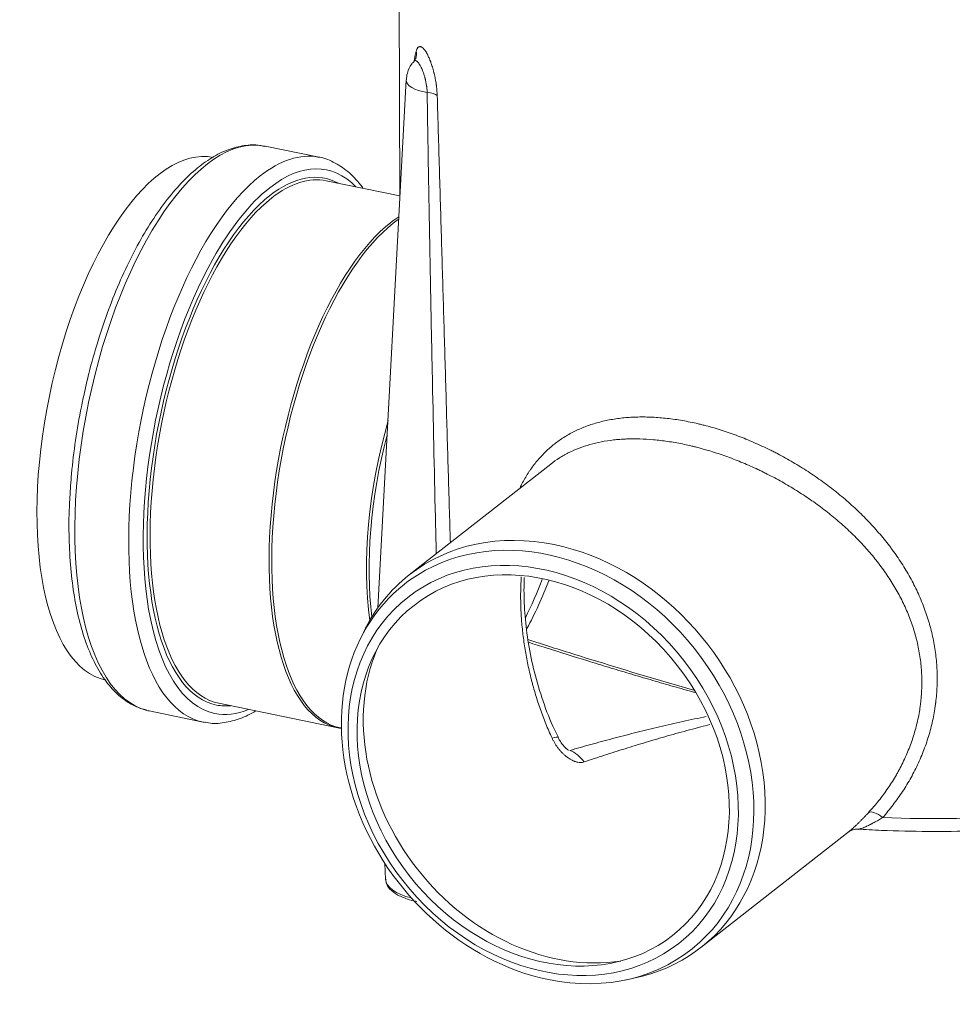
# Model space of a CAD drawing. Units: millimetres. Extents: x 0 to 594, y 0 to 420.
# Drawn here: x 406 to 461, y 160 to 217 of the extents above; entities that cross this region are included whole.
import ezdxf

# ---------------------------------------------------------------- set-up
doc = ezdxf.new("R2010")
doc.units = ezdxf.units.MM
doc.layers.add('1', color=7, linetype='Continuous', true_color=0xffffff)

msp = doc.modelspace()

# ---------------------------------------------------------------- linework, layer by layer
at = {"layer": '1', "color": 3, "linetype": 'Continuous', "lineweight": 18}
for p, q in [((428.396, 230.425), (428.479, 206.964)), ((428.847, 213.803), (427.199, 183.128)), ((423.789, 209.31), (420.658, 209.954)), ((423.79, 209.31), (423.789, 209.31)), ((424.204, 207.948), (424.204, 207.948)), ((428.479, 207.069), (424.204, 207.948)), ((437.254, 191.488), (429.027, 185.048)), ((426.359, 181.699), (426.131, 181.222)), ((417.959, 177.584), (424.881, 176.16)), ((413.91, 177.14), (417.041, 176.496)), ((445.98, 163.394), (454.608, 170.15)), ((427.614, 168.275), (427.653, 167.346)), ((441.57, 161.501), (442.088, 161.608))]:
    msp.add_line(p, q, dxfattribs=at)
at = {"layer": '1', "color": 7, "linetype": 'Continuous', "lineweight": 13}
for centre, major_axis, ratio, start_param, end_param in [((428.46, 215.378), (-0.947, 0.32), 0.873664, 3.133003, 3.627606), ((430.718, 213.793), (1.872, 0.007), 0.403371, 3.118501, 4.356808), ((429.723, 212.752), (1, 0.031), 0.342551, 0.366618, 1.206161), ((417.284, 193.547), (-3.374, -16.407), 0.421521, 3.149882, 6.263102), ((420.415, 192.903), (3.374, 16.407), 0.421521, 0.008682, 0.460973), ((420.97, 192.789), (-3.248, -15.794), 0.421521, 2.86223, 3.602566), ((420.415, 192.903), (3.374, 16.407), 0.421521, 0.460973, 3.141635), ((420.97, 192.789), (-3.248, -15.794), 0.421521, 3.602566, 4.066147), ((428.003, 191.343), (3.122, 15.182), 0.421521, 0.460973, 3.141635), ((428.147, 191.313), (-3.118, -15.161), 0.421521, 3.602566, 6.283185), ((428.003, 191.343), (3.122, 15.182), 0.421521, 0.395294, 0.460973), ((428.147, 191.313), (-3.118, -15.161), 0.421521, 3.558093, 3.602566), ((432.978, 190.319), (2.824, 13.734), 0.421521, 1.38572, 2.269549), ((433.122, 190.29), (-2.82, -13.713), 0.421521, 4.587167, 5.391397), ((437.07, 173.882), (-8.32, 10.628), 0.812165, 3.203941, 6.149283), ((432.719, 190.373), (2.606, 12.669), 0.421521, 4.135653, 4.347782), ((433.122, 190.29), (-2.594, -12.611), 0.421521, 0.936339, 1.203863), ((420.97, 192.789), (-3.248, -15.794), 0.421521, 5.459444, 6.283185), ((420.97, 192.789), (-3.248, -15.794), 0.421521, 0, 0.27935), ((428.147, 191.313), (-3.118, -15.161), 0.421521, 0, 0.008682), ((436.111, 174.822), (1.572, 0.768), 0.132985, 0.010852, 0.62627), ((438.162, 173.185), (-0.483, 1.682), 0.777331, 5.104628, 5.79086), ((456.438, 170.542), (0.737, -0.676), 0.373749, 1.76622, 3.04324), ((459.813, 183.489), (-31.25, -0.111), 0.403371, 1.464532, 1.739276), ((430.883, 167.377), (-3.23, -0.011), 0.403371, 0.015425, 1.00439)]:
    msp.add_ellipse(centre, major_axis=major_axis, ratio=ratio, start_param=start_param, end_param=end_param, dxfattribs=at)
at = {"layer": '1', "color": 3, "linetype": 'Continuous', "lineweight": 18}
for centre, major_axis, ratio, start_param, end_param in [((414.508, 194.118), (-3.122, -15.182), 0.421521, 3.141635, 6.28313), ((417.284, 193.547), (-3.374, -16.407), 0.421521, 3.141635, 3.149882), ((420.415, 192.903), (3.374, 16.407), 0.421521, 0, 0.008682), ((420.97, 192.789), (-3.148, -15.305), 0.421521, 3.01499, 3.602566), ((421.081, 192.766), (3.122, 15.182), 0.421521, 0, 0.460973), ((420.97, 192.789), (-3.148, -15.305), 0.421521, 3.602566, 6.283185), ((421.081, 192.766), (3.122, 15.182), 0.421521, 0.460973, 3.141635), ((420.97, 192.789), (-3.248, -15.794), 0.421521, 4.066147, 5.459444), ((437.503, 174.221), (-8.476, 10.827), 0.812165, 5.519786, 6.283185), ((437.503, 174.221), (-8.476, 10.827), 0.812165, 2.759308, 5.519786), ((437.503, 174.221), (-8.476, 10.827), 0.812165, 0, 0.3823), ((437.07, 173.882), (-8.32, 10.628), 0.812165, 6.149283, 6.283185), ((437.07, 173.882), (-8.32, 10.628), 0.812165, 0, 2.378193), ((437.571, 174.274), (-7.783, 9.941), 0.812165, 0.426184, 2.715424), ((420.97, 192.789), (-3.148, -15.305), 0.421521, 0, 0.12659), ((417.284, 193.547), (-3.374, -16.407), 0.421521, 6.263102, 6.28313), ((420.415, 192.903), (3.374, 16.407), 0.421521, 3.141635, 3.161859), ((428.003, 191.343), (3.122, 15.182), 0.421521, 3.141635, 3.17315), ((437.07, 173.882), (-8.32, 10.628), 0.812165, 2.378193, 3.203941)]:
    msp.add_ellipse(centre, major_axis=major_axis, ratio=ratio, start_param=start_param, end_param=end_param, dxfattribs=at)
at = {"layer": '1', "color": 7, "linetype": 'Continuous', "lineweight": 13}
msp.add_ellipse((436.814, 173.682), major_axis=(7.874, -10.057), ratio=0.812165, dxfattribs=at)
at = {"layer": '1', "color": 3, "linetype": 'Continuous', "lineweight": 18}
msp.add_ellipse((436.814, 173.682), major_axis=(-7.51, 9.593), ratio=0.812165, dxfattribs=at)
at = {"layer": '1', "color": 7, "linetype": 'Continuous', "lineweight": 13}
for points, knots in [([(429.428, 215.482), (429.437, 215.508), (429.446, 215.532), (429.464, 215.577), (429.484, 215.617), (429.515, 215.666), (429.55, 215.704), (429.574, 215.721), (429.59, 215.729), (429.593, 215.731), (429.6, 215.733), (429.603, 215.735), (429.613, 215.738), (429.62, 215.74), (429.64, 215.744), (429.667, 215.744), (429.711, 215.734), (429.741, 215.719), (429.764, 215.705), (429.772, 215.7), (429.783, 215.691), (429.787, 215.688), (429.795, 215.682), (429.815, 215.666), (429.851, 215.632), (429.9, 215.576), (429.95, 215.509), (429.984, 215.457), (430.006, 215.423), (430.01, 215.416), (430.019, 215.402), (430.023, 215.394), (430.036, 215.372), (430.044, 215.357), (430.07, 215.311), (430.104, 215.246), (430.155, 215.14), (430.188, 215.064), (430.221, 214.985), (430.238, 214.944), (430.258, 214.89), (430.262, 214.879), (430.271, 214.858), (430.283, 214.825), (430.295, 214.792), (430.318, 214.725), (430.349, 214.633), (430.393, 214.49), (430.421, 214.391), (430.441, 214.316), (430.451, 214.277), (430.461, 214.239), (430.467, 214.213), (430.471, 214.2), (430.486, 214.134), (430.511, 214.029), (430.543, 213.869), (430.572, 213.708), (430.588, 213.6), (430.598, 213.532), (430.6, 213.518), (430.603, 213.491), (430.605, 213.477), (430.61, 213.436), (430.614, 213.409), (430.623, 213.328), (430.634, 213.22), (430.646, 213.06), (430.65, 212.955), (430.652, 212.903)], [0, 0, 0, 0, 0.03125, 0.03125, 0.0625, 0.09375, 0.125, 0.15625, 0.15625, 0.164063, 0.164063, 0.171875, 0.171875, 0.1875, 0.1875, 0.21875, 0.25, 0.28125, 0.28125, 0.296875, 0.296875, 0.304688, 0.304688, 0.3125, 0.34375, 0.375, 0.40625, 0.4375, 0.4375, 0.445313, 0.445313, 0.453125, 0.453125, 0.46875, 0.46875, 0.5, 0.53125, 0.5625, 0.5625, 0.59375, 0.59375, 0.601563, 0.601563, 0.609375, 0.625, 0.625, 0.65625, 0.6875, 0.71875, 0.71875, 0.734375, 0.742188, 0.742188, 0.75, 0.75, 0.78125, 0.8125, 0.84375, 0.875, 0.875, 0.882813, 0.882813, 0.890625, 0.890625, 0.90625, 0.90625, 0.9375, 0.96875, 1, 1, 1, 1]), ([(429.334, 214.971), (429.338, 215.018), (429.343, 215.063), (429.35, 215.115), (429.351, 215.125), (429.354, 215.143), (429.355, 215.152), (429.359, 215.179), (429.362, 215.196), (429.371, 215.248), (429.377, 215.28), (429.397, 215.374), (429.412, 215.43), (429.428, 215.482)], [0, 0, 0, 0, 0.226324, 0.226324, 0.274679, 0.274679, 0.323034, 0.323034, 0.419743, 0.419743, 0.613162, 0.613162, 1, 1, 1, 1]), ([(430.069, 213.083), (430.068, 213.117), (430.065, 213.186), (430.056, 213.292), (430.048, 213.363), (430.043, 213.408), (430.041, 213.417), (430.039, 213.435), (430.038, 213.444), (430.034, 213.471), (430.031, 213.489), (430.023, 213.543), (430.011, 213.614), (429.99, 213.72), (429.975, 213.79), (429.962, 213.842), (429.956, 213.867), (429.95, 213.893), (429.945, 213.91), (429.943, 213.919), (429.932, 213.961), (429.922, 213.995), (429.903, 214.06), (429.893, 214.092), (429.863, 214.186), (429.841, 214.245), (429.814, 214.317), (429.808, 214.331), (429.8, 214.352), (429.797, 214.359), (429.791, 214.373), (429.777, 214.407), (429.763, 214.44), (429.728, 214.515), (429.705, 214.562), (429.67, 214.626), (429.659, 214.646), (429.641, 214.676), (429.635, 214.685), (429.624, 214.704), (429.618, 214.713), (429.589, 214.757), (429.545, 214.819), (429.502, 214.864), (429.477, 214.887), (429.471, 214.891), (429.461, 214.899), (429.456, 214.903), (429.442, 214.913), (429.432, 214.918), (429.404, 214.931), (429.386, 214.935), (429.364, 214.933), (429.36, 214.933), (429.352, 214.931), (429.347, 214.929), (429.335, 214.924), (429.327, 214.92), (429.314, 214.909), (429.308, 214.904), (429.303, 214.898)], [0, 0, 0, 0, 0.034762, 0.069524, 0.104286, 0.104286, 0.112977, 0.112977, 0.121667, 0.121667, 0.139048, 0.139048, 0.17381, 0.208572, 0.243334, 0.243334, 0.260715, 0.269406, 0.269406, 0.278096, 0.278096, 0.312858, 0.312858, 0.347621, 0.347621, 0.417145, 0.417145, 0.434526, 0.434526, 0.443216, 0.443216, 0.451907, 0.486669, 0.486669, 0.556193, 0.556193, 0.590955, 0.590955, 0.608336, 0.608336, 0.625717, 0.625717, 0.695241, 0.764765, 0.764765, 0.782146, 0.782146, 0.799527, 0.799527, 0.834289, 0.834289, 0.903813, 0.903813, 0.921194, 0.921194, 0.938575, 0.938575, 0.973338, 0.973338, 1, 1, 1, 1]), ([(430.597, 186.277), (430.584, 186.81), (430.572, 187.343), (430.495, 190.674), (430.433, 193.473), (430.346, 197.672), (430.317, 199.072), (430.262, 201.872), (430.235, 203.273), (430.184, 206.075), (430.159, 207.476), (430.112, 210.279), (430.09, 211.68), (430.069, 213.083)], [0, 0, 0, 0, 0.05969, 0.05969, 0.373127, 0.373127, 0.529845, 0.529845, 0.686563, 0.686563, 0.843282, 0.843282, 1, 1, 1, 1]), ([(430.652, 212.903), (430.673, 212.201), (430.694, 211.498), (430.736, 210.093), (430.757, 209.391), (430.82, 207.285), (430.861, 205.882), (430.943, 203.076), (430.984, 201.674), (431.066, 198.87), (431.107, 197.468), (431.189, 194.666), (431.23, 193.265), (431.312, 190.464), (431.353, 189.064), (431.401, 187.415), (431.409, 187.167), (431.416, 186.918)], [0, 0, 0, 0, 0.080939, 0.080939, 0.161878, 0.161878, 0.323756, 0.323756, 0.485633, 0.485633, 0.647511, 0.647511, 0.809389, 0.809389, 0.971267, 0.971267, 1, 1, 1, 1]), ([(435.472, 190.134), (435.506, 190.203), (435.541, 190.272), (435.688, 190.552), (435.807, 190.757), (435.966, 191.003), (435.998, 191.052), (436.047, 191.124), (436.063, 191.148), (436.097, 191.196), (436.18, 191.315), (436.266, 191.43), (436.478, 191.699), (436.627, 191.869), (436.938, 192.192), (437.1, 192.345), (437.44, 192.634), (437.618, 192.77), (437.989, 193.025), (438.182, 193.144), (438.41, 193.268), (438.435, 193.282), (438.486, 193.309), (438.563, 193.349), (438.744, 193.439), (438.903, 193.511), (439.225, 193.648), (439.446, 193.73), (439.902, 193.875), (440.136, 193.939), (440.619, 194.047), (440.867, 194.091), (441.378, 194.162), (441.641, 194.188), (441.946, 194.206), (441.98, 194.207), (442.048, 194.211), (442.15, 194.215), (442.39, 194.223), (442.598, 194.224), (443.017, 194.218), (443.3, 194.204), (443.874, 194.158), (444.165, 194.125), (444.756, 194.04), (445.055, 193.988), (445.511, 193.895), (445.664, 193.862), (445.895, 193.808), (445.972, 193.789), (446.127, 193.75), (446.204, 193.731), (446.592, 193.629), (446.901, 193.538), (447.52, 193.34), (447.829, 193.232), (448.446, 192.999), (448.754, 192.874), (449.37, 192.607), (449.677, 192.464), (450.022, 192.294), (450.061, 192.275), (450.137, 192.237), (450.252, 192.179), (450.518, 192.042), (450.743, 191.92), (451.191, 191.672), (451.485, 191.5), (452.065, 191.141), (452.35, 190.955), (452.912, 190.569), (453.188, 190.369), (453.528, 190.11), (453.63, 190.032), (453.731, 189.953), (453.798, 189.899), (453.831, 189.873), (453.998, 189.739), (454.13, 189.63), (454.519, 189.301), (454.771, 189.077), (455.26, 188.617), (455.497, 188.382), (455.956, 187.901), (456.178, 187.655), (456.606, 187.152), (456.812, 186.895), (457.06, 186.565), (457.109, 186.499), (457.181, 186.399), (457.205, 186.366), (457.253, 186.299), (457.372, 186.131), (457.487, 185.962), (457.755, 185.554), (457.923, 185.279), (458.238, 184.721), (458.385, 184.438), (458.657, 183.865), (458.783, 183.574), (459.012, 182.985), (459.116, 182.686), (459.231, 182.307), (459.264, 182.193), (459.296, 182.078), (459.317, 182.001), (459.327, 181.963), (459.377, 181.771), (459.414, 181.617), (459.515, 181.155), (459.569, 180.847), (459.652, 180.229), (459.681, 179.919), (459.713, 179.299), (459.717, 178.987), (459.698, 178.363), (459.676, 178.051), (459.636, 177.698), (459.631, 177.659), (459.624, 177.6), (459.621, 177.581), (459.616, 177.541), (459.603, 177.444), (459.566, 177.19), (459.525, 176.958), (459.434, 176.495), (459.361, 176.191), (459.191, 175.588), (459.094, 175.29), (458.876, 174.7), (458.756, 174.409), (458.557, 173.977), (458.488, 173.834), (458.344, 173.55), (458.27, 173.409), (458.039, 172.993), (457.875, 172.721), (457.527, 172.191), (457.343, 171.932), (456.957, 171.428), (456.755, 171.182), (456.543, 170.943)], [0, 0, 0, 0, 0.006783, 0.006783, 0.027916, 0.027916, 0.033199, 0.033199, 0.03584, 0.03584, 0.038482, 0.049048, 0.049048, 0.07018, 0.07018, 0.091313, 0.091313, 0.112445, 0.112445, 0.133577, 0.133577, 0.136219, 0.136219, 0.13886, 0.144143, 0.154709, 0.154709, 0.175842, 0.175842, 0.196974, 0.196974, 0.218106, 0.218106, 0.239238, 0.239238, 0.24188, 0.24188, 0.244521, 0.249805, 0.260371, 0.260371, 0.281503, 0.281503, 0.302635, 0.302635, 0.323767, 0.323767, 0.334334, 0.334334, 0.339617, 0.339617, 0.3449, 0.3449, 0.366032, 0.366032, 0.387164, 0.387164, 0.408297, 0.408297, 0.429429, 0.429429, 0.43207, 0.43207, 0.434712, 0.439995, 0.450561, 0.450561, 0.471693, 0.471693, 0.492826, 0.492826, 0.513958, 0.513958, 0.519241, 0.521882, 0.521882, 0.524524, 0.524524, 0.53509, 0.53509, 0.556222, 0.556222, 0.577355, 0.577355, 0.598487, 0.598487, 0.619619, 0.619619, 0.624902, 0.624902, 0.627544, 0.627544, 0.630185, 0.640751, 0.640751, 0.661884, 0.661884, 0.683016, 0.683016, 0.704148, 0.704148, 0.725281, 0.725281, 0.730564, 0.733205, 0.733205, 0.735847, 0.735847, 0.746413, 0.746413, 0.767545, 0.767545, 0.788677, 0.788677, 0.80981, 0.80981, 0.830942, 0.830942, 0.833583, 0.833583, 0.834904, 0.834904, 0.836225, 0.841508, 0.852074, 0.852074, 0.873206, 0.873206, 0.894339, 0.894339, 0.915471, 0.915471, 0.926037, 0.926037, 0.936603, 0.936603, 0.957735, 0.957735, 0.978868, 0.978868, 1, 1, 1, 1]), ([(455.729, 171.242), (455.936, 171.466), (456.133, 171.696), (456.51, 172.17), (456.689, 172.414), (457.029, 172.913), (457.19, 173.169), (457.378, 173.496), (457.416, 173.562), (457.489, 173.695), (457.525, 173.761), (457.631, 173.963), (457.698, 174.098), (457.893, 174.506), (458.011, 174.781), (458.225, 175.339), (458.32, 175.621), (458.487, 176.191), (458.558, 176.48), (458.647, 176.918), (458.673, 177.065), (458.708, 177.287), (458.719, 177.361), (458.732, 177.453), (458.734, 177.472), (458.739, 177.509), (458.746, 177.565), (458.753, 177.62), (458.791, 177.954), (458.811, 178.25), (458.826, 178.84), (458.821, 179.134), (458.784, 179.72), (458.754, 180.013), (458.666, 180.595), (458.61, 180.886), (458.523, 181.248), (458.505, 181.32), (458.467, 181.465), (458.447, 181.537), (458.386, 181.754), (458.342, 181.897), (458.201, 182.323), (458.096, 182.602), (457.864, 183.152), (457.738, 183.422), (457.464, 183.955), (457.317, 184.217), (457.002, 184.735), (456.835, 184.99), (456.568, 185.367), (456.477, 185.492), (456.36, 185.647), (456.337, 185.678), (456.289, 185.739), (456.218, 185.832), (456.145, 185.923), (455.901, 186.226), (455.698, 186.462), (455.277, 186.923), (455.06, 187.149), (454.611, 187.589), (454.38, 187.803), (453.903, 188.223), (453.658, 188.428), (453.343, 188.678), (453.248, 188.753), (453.152, 188.827), (453.087, 188.876), (453.055, 188.901), (452.894, 189.023), (452.763, 189.118), (452.37, 189.401), (452.103, 189.583), (451.562, 189.933), (451.288, 190.102), (450.731, 190.428), (450.449, 190.585), (450.02, 190.811), (449.876, 190.884), (449.659, 190.993), (449.587, 191.028), (449.477, 191.081), (449.441, 191.099), (449.368, 191.134), (449.331, 191.151), (449.002, 191.306), (448.709, 191.435), (448.123, 191.679), (447.83, 191.794), (447.244, 192.007), (446.95, 192.106), (446.364, 192.289), (446.07, 192.373), (445.74, 192.458), (445.703, 192.468), (445.63, 192.486), (445.593, 192.495), (445.483, 192.522), (445.264, 192.575), (445.047, 192.622), (444.616, 192.71), (444.333, 192.76), (443.774, 192.843), (443.499, 192.876), (442.956, 192.925), (442.689, 192.941), (442.161, 192.955), (441.902, 192.954), (441.613, 192.942), (441.582, 192.941), (441.518, 192.938), (441.423, 192.933), (441.204, 192.918), (441.02, 192.9), (440.657, 192.859), (440.422, 192.823), (439.965, 192.734), (439.743, 192.681), (439.312, 192.559), (439.102, 192.49), (438.695, 192.333), (438.497, 192.247), (438.281, 192.139), (438.258, 192.127), (438.21, 192.102), (438.139, 192.065), (437.976, 191.976), (437.841, 191.895), (437.578, 191.73), (437.412, 191.612), (437.252, 191.487)], [0, 0, 0, 0, 0.023264, 0.023264, 0.046528, 0.046528, 0.069792, 0.069792, 0.075608, 0.075608, 0.081424, 0.081424, 0.093056, 0.093056, 0.11632, 0.11632, 0.139584, 0.139584, 0.162848, 0.162848, 0.174479, 0.174479, 0.180295, 0.180295, 0.181749, 0.181749, 0.183203, 0.186111, 0.186111, 0.209375, 0.209375, 0.232639, 0.232639, 0.255903, 0.255903, 0.279167, 0.279167, 0.284983, 0.284983, 0.290799, 0.290799, 0.302431, 0.302431, 0.325695, 0.325695, 0.348959, 0.348959, 0.372223, 0.372223, 0.395487, 0.395487, 0.407119, 0.407119, 0.410027, 0.410027, 0.412935, 0.418751, 0.418751, 0.442015, 0.442015, 0.465279, 0.465279, 0.488543, 0.488543, 0.511806, 0.511806, 0.517622, 0.52053, 0.52053, 0.523438, 0.523438, 0.53507, 0.53507, 0.558334, 0.558334, 0.581598, 0.581598, 0.604862, 0.604862, 0.616494, 0.616494, 0.62231, 0.62231, 0.625218, 0.625218, 0.628126, 0.628126, 0.65139, 0.65139, 0.674654, 0.674654, 0.697918, 0.697918, 0.721182, 0.721182, 0.72409, 0.72409, 0.726998, 0.726998, 0.732814, 0.744446, 0.744446, 0.76771, 0.76771, 0.790974, 0.790974, 0.814238, 0.814238, 0.837501, 0.837501, 0.840409, 0.840409, 0.843317, 0.849133, 0.860765, 0.860765, 0.884029, 0.884029, 0.907293, 0.907293, 0.930557, 0.930557, 0.953821, 0.953821, 0.956729, 0.956729, 0.959637, 0.965453, 0.977085, 0.977085, 1, 1, 1, 1]), ([(437.325, 175.567), (437.199, 175.838), (437.08, 176.112), (436.855, 176.666), (436.749, 176.945), (436.55, 177.51), (436.456, 177.796), (436.326, 178.228), (436.284, 178.372), (436.223, 178.591), (436.193, 178.7), (436.165, 178.81), (436.146, 178.883), (436.136, 178.919), (436.052, 179.249), (435.985, 179.542), (435.863, 180.126), (435.809, 180.417), (435.713, 180.998), (435.672, 181.288), (435.603, 181.867), (435.574, 182.155), (435.55, 182.478), (435.547, 182.514), (435.542, 182.586), (435.54, 182.622), (435.533, 182.73), (435.521, 182.943), (435.512, 183.154), (435.5, 183.573), (435.498, 183.846), (435.509, 184.384), (435.52, 184.648), (435.539, 184.912), (435.539, 184.917), (435.54, 184.923)], [0, 0, 0, 0, 0.090736, 0.090736, 0.181472, 0.181472, 0.272208, 0.272208, 0.317576, 0.317576, 0.34026, 0.351601, 0.351601, 0.362943, 0.362943, 0.453679, 0.453679, 0.544415, 0.544415, 0.635151, 0.635151, 0.725887, 0.725887, 0.737229, 0.737229, 0.748571, 0.748571, 0.771255, 0.816623, 0.816623, 0.907359, 0.907359, 0.998095, 0.998095, 1, 1, 1, 1]), ([(445.646, 178.207), (445.578, 178.226), (445.106, 178.358), (444.635, 178.492), (443.83, 178.723), (443.427, 178.84), (442.622, 179.076), (442.219, 179.195), (441.415, 179.436), (441.012, 179.557), (440.208, 179.801), (439.806, 179.924), (438.601, 180.295), (437.797, 180.546), (436.646, 180.91), (436.298, 181.02), (435.949, 181.131)], [0, 0, 0, 0, 0.021177, 0.145563, 0.145563, 0.269948, 0.269948, 0.394334, 0.394334, 0.51872, 0.51872, 0.643106, 0.643106, 0.891878, 0.891878, 1, 1, 1, 1]), ([(438.354, 174.845), (438.761, 174.961), (439.171, 175.077), (439.998, 175.305), (440.415, 175.418), (441.257, 175.641), (441.682, 175.752), (442.54, 175.969), (442.974, 176.075), (443.634, 176.232), (443.855, 176.284), (444.3, 176.387), (444.524, 176.438), (444.976, 176.538), (445.204, 176.587), (445.663, 176.685), (445.894, 176.733), (446.18, 176.79), (446.233, 176.801), (446.285, 176.811)], [0, 0, 0, 0, 0.163619, 0.163619, 0.327239, 0.327239, 0.490858, 0.490858, 0.654477, 0.654477, 0.736287, 0.736287, 0.818096, 0.818096, 0.899906, 0.899906, 0.981716, 0.981716, 1, 1, 1, 1]), ([(446.494, 176.347), (446.32, 176.303), (446.147, 176.259), (445.756, 176.158), (445.538, 176.1), (445.106, 175.984), (444.892, 175.925), (444.466, 175.807), (444.254, 175.747), (443.622, 175.567), (443.207, 175.445), (442.383, 175.197), (441.975, 175.072), (441.167, 174.82), (440.767, 174.692), (439.972, 174.435), (439.577, 174.306), (439.186, 174.175)], [0, 0, 0, 0, 0.066471, 0.066471, 0.151338, 0.151338, 0.236204, 0.236204, 0.32107, 0.32107, 0.490803, 0.490803, 0.660535, 0.660535, 0.830268, 0.830268, 1, 1, 1, 1]), ([(439.186, 174.175), (439.151, 174.164), (439.115, 174.155), (439.058, 174.148), (439.038, 174.146), (439.008, 174.144), (438.993, 174.144), (438.978, 174.144), (438.967, 174.144), (438.962, 174.144), (438.915, 174.146), (438.873, 174.151), (438.786, 174.166), (438.741, 174.178), (438.684, 174.196), (438.673, 174.199), (438.65, 174.207), (438.639, 174.211), (438.604, 174.225), (438.581, 174.234), (438.512, 174.264), (438.467, 174.287), (438.376, 174.338), (438.331, 174.365), (438.274, 174.403), (438.263, 174.411), (438.241, 174.427), (438.23, 174.435), (438.196, 174.459), (438.174, 174.476), (438.109, 174.527), (438.067, 174.563), (437.984, 174.638), (437.944, 174.677), (437.865, 174.758), (437.826, 174.801), (437.779, 174.856), (437.77, 174.867), (437.751, 174.889), (437.723, 174.922), (437.697, 174.956), (437.644, 175.025), (437.611, 175.072), (437.547, 175.166), (437.516, 175.215), (437.457, 175.313), (437.401, 175.412), (437.35, 175.515), (437.325, 175.567)], [0, 0, 0, 0, 0.0625, 0.0625, 0.09375, 0.09375, 0.109375, 0.117188, 0.117188, 0.125, 0.125, 0.1875, 0.1875, 0.25, 0.25, 0.265625, 0.265625, 0.28125, 0.28125, 0.3125, 0.3125, 0.375, 0.375, 0.4375, 0.4375, 0.453125, 0.453125, 0.46875, 0.46875, 0.5, 0.5, 0.5625, 0.5625, 0.625, 0.625, 0.6875, 0.6875, 0.703125, 0.703125, 0.71875, 0.75, 0.75, 0.8125, 0.8125, 0.875, 0.875, 0.9375, 1, 1, 1, 1]), ([(454.589, 170.135), (454.598, 170.142), (454.608, 170.15), (454.64, 170.175), (454.664, 170.195), (454.698, 170.223), (454.705, 170.229), (454.719, 170.241), (454.74, 170.259), (454.762, 170.279), (454.808, 170.319), (454.84, 170.347), (454.907, 170.408), (454.942, 170.441), (455.015, 170.509), (455.053, 170.545), (455.101, 170.592), (455.111, 170.602), (455.131, 170.621), (455.161, 170.65), (455.191, 170.68), (455.252, 170.741), (455.293, 170.782), (455.377, 170.868), (455.419, 170.912), (455.506, 171.002), (455.593, 171.095), (455.684, 171.192), (455.729, 171.242)], [0, 0, 0, 0, 0.044205, 0.044205, 0.139785, 0.139785, 0.16368, 0.16368, 0.187575, 0.235364, 0.235364, 0.330944, 0.330944, 0.426523, 0.426523, 0.522103, 0.522103, 0.545998, 0.545998, 0.569892, 0.617682, 0.617682, 0.713262, 0.713262, 0.808841, 0.808841, 0.904421, 1, 1, 1, 1]), ([(456.543, 170.943), (456.46, 170.893), (456.378, 170.844), (456.217, 170.751), (456.137, 170.706), (456.019, 170.642), (455.98, 170.621), (455.922, 170.591), (455.903, 170.581), (455.874, 170.566), (455.865, 170.561), (455.846, 170.552), (455.836, 170.547), (455.789, 170.523), (455.752, 170.505), (455.679, 170.469), (455.643, 170.452), (455.573, 170.42), (455.539, 170.405), (455.489, 170.383), (455.473, 170.376), (455.449, 170.366), (455.441, 170.363), (455.425, 170.356), (455.417, 170.353), (455.378, 170.337), (455.349, 170.326), (455.307, 170.311), (455.294, 170.306), (455.269, 170.297), (455.257, 170.293), (455.234, 170.286), (455.223, 170.283), (455.21, 170.279), (455.208, 170.278), (455.203, 170.277), (455.196, 170.275), (455.189, 170.274), (455.177, 170.271), (455.17, 170.27), (455.161, 170.269), (455.159, 170.269), (455.155, 170.269), (455.154, 170.269), (455.153, 170.269), (455.152, 170.269), (455.152, 170.269)], [0, 0, 0, 0, 0.143338, 0.143338, 0.286677, 0.286677, 0.358346, 0.358346, 0.39418, 0.39418, 0.412098, 0.412098, 0.430015, 0.430015, 0.501684, 0.501684, 0.573353, 0.573353, 0.645023, 0.645023, 0.680857, 0.680857, 0.698774, 0.698774, 0.716692, 0.716692, 0.788361, 0.788361, 0.824196, 0.824196, 0.86003, 0.86003, 0.895865, 0.895865, 0.904823, 0.904823, 0.913782, 0.931699, 0.931699, 0.967534, 0.967534, 0.985451, 0.985451, 0.99441, 0.99441, 1, 1, 1, 1])]:
    msp.add_open_spline(points, degree=3, knots=knots, dxfattribs=at)
at = {"layer": '1', "color": 3, "linetype": 'Continuous', "lineweight": 18}
for points, knots in [([(429.307, 214.876), (429.258, 214.832), (429.078, 214.646), (428.905, 214.268), (428.868, 213.944), (428.871, 213.803)], [0, 0, 0, 0, 0.164011, 0.655905, 1, 1, 1, 1]), ([(429.405, 215.05), (429.406, 215.053), (429.409, 215.066), (429.39, 215.004), (429.33, 214.935), (429.292, 214.89)], [0, 0, 0, 0, 0.095027, 0.563356, 1, 1, 1, 1]), ([(420.586, 209.943), (420.506, 209.968), (420.132, 210.064), (419.423, 210.017), (418.487, 209.785), (417.54, 209.314), (416.588, 208.622), (415.643, 207.707), (414.722, 206.587), (413.84, 205.281), (413.009, 203.813), (412.24, 202.203), (411.541, 200.474), (410.924, 198.649), (410.461, 197.03), (410.234, 196.022), (410.158, 195.654)], [0, 0, 0, 0, 0.020142, 0.093459, 0.167126, 0.242831, 0.320868, 0.400332, 0.480216, 0.559934, 0.639398, 0.718634, 0.797691, 0.87662, 0.955467, 1, 1, 1, 1]), ([(426.338, 207.527), (426.293, 207.588), (426.018, 207.952), (425.473, 208.527), (424.633, 209.048), (424.033, 209.306), (423.719, 209.323), (423.717, 209.323)], [0, 0, 0, 0, 0.06355, 0.383691, 0.696496, 0.998442, 1, 1, 1, 1]), ([(410.158, 195.654), (410.09, 195.375), (409.88, 194.451), (409.617, 192.862), (409.397, 191.092), (409.327, 189.998), (409.307, 189.541)], [0, 0, 0, 0, 0.13752, 0.453713, 0.769979, 1, 1, 1, 1]), ([(409.307, 189.541), (409.294, 189.366), (409.24, 188.558), (409.245, 187.167), (409.336, 185.408), (409.546, 183.764), (409.865, 182.252), (410.294, 180.893), (410.832, 179.706), (411.478, 178.709), (412.227, 177.931), (412.995, 177.419), (413.523, 177.249), (413.753, 177.201)], [0, 0, 0, 0, 0.027169, 0.126745, 0.226488, 0.326467, 0.426761, 0.527451, 0.628571, 0.729946, 0.830607, 0.928962, 1, 1, 1, 1]), ([(437.699, 175.601), (437.617, 175.751), (437.27, 176.422), (436.791, 177.695), (436.284, 179.37), (435.939, 181.039), (435.737, 182.646), (435.685, 183.925), (435.704, 184.651), (435.716, 184.894)], [0, 0, 0, 0, 0.052534, 0.231737, 0.408777, 0.581171, 0.751205, 0.914868, 1, 1, 1, 1]), ([(445.557, 178.342), (445.025, 178.494), (442.721, 179.167), (439.511, 180.145), (436.833, 180.995), (435.923, 181.287)], [0, 0, 0, 0, 0.165618, 0.716191, 1, 1, 1, 1]), ([(417.208, 176.483), (417.257, 176.469), (417.599, 176.382), (418.277, 176.436), (419.197, 176.661), (419.805, 176.96), (420.102, 177.138)], [0, 0, 0, 0, 0.052755, 0.36968, 0.688114, 1, 1, 1, 1]), ([(438.277, 174.866), (438.275, 174.866), (438.263, 174.873), (438.232, 174.893), (438.17, 174.938), (438.072, 175.027), (437.927, 175.189), (437.785, 175.389), (437.715, 175.536), (437.692, 175.591)], [0, 0, 0, 0, 0.048854, 0.117876, 0.20908, 0.335524, 0.527144, 0.828005, 1, 1, 1, 1]), ([(454.561, 170.114), (454.561, 170.114), (454.561, 170.113), (454.569, 170.119), (454.607, 170.143), (454.694, 170.19), (454.849, 170.245), (455.016, 170.28), (455.122, 170.264), (455.153, 170.256)], [0, 0, 0, 0, 0.012255, 0.166673, 0.283352, 0.389972, 0.612964, 0.885406, 1, 1, 1, 1]), ([(455.064, 170.274), (455.533, 170.246), (456.898, 170.176), (459.177, 170.122), (461.838, 170.157), (463.652, 170.24), (464.558, 170.302), (464.62, 170.306)], [0, 0, 0, 0, 0.148561, 0.430718, 0.7129, 0.980306, 1, 1, 1, 1]), ([(427.679, 167.374), (427.669, 167.3), (427.67, 167.091), (427.886, 166.773), (428.291, 166.458), (428.84, 166.221), (429.272, 166.108), (429.466, 166.068)], [0, 0, 0, 0, 0.112912, 0.329729, 0.558641, 0.812636, 1, 1, 1, 1])]:
    msp.add_open_spline(points, degree=3, knots=knots, dxfattribs=at)

doc.saveas('drawing.dxf')
